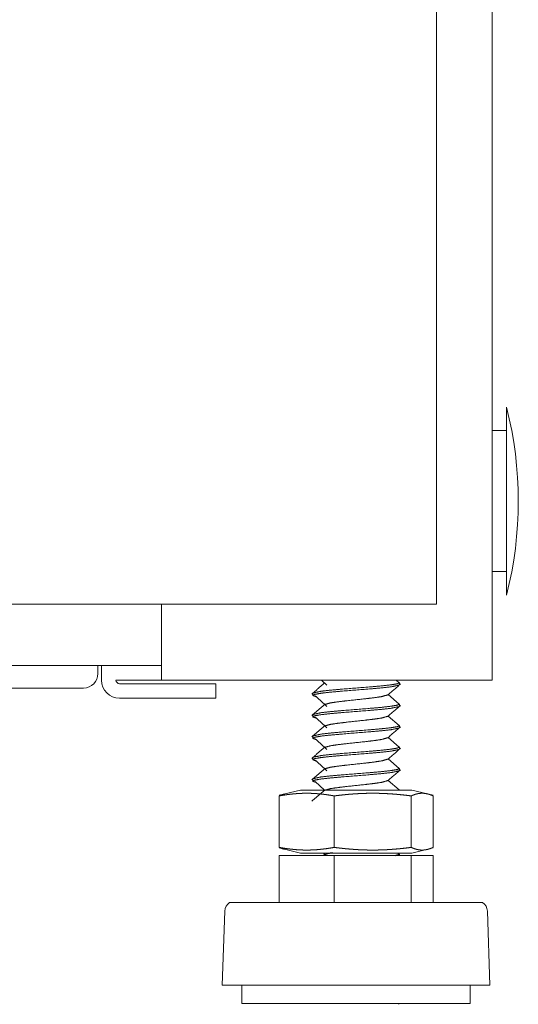
# Model space of a CAD drawing. Units: inches. Extents: x 122 to 387, y 24 to 255.
# Drawn here: x 240 to 242, y 93 to 98 of the extents above; entities that cross this region are included whole.
import ezdxf

# ---------------------------------------------------------------- set-up
doc = ezdxf.new("R2010")
doc.units = ezdxf.units.IN
doc.header["$MEASUREMENT"] = 0
doc.layers.add('1', color=7, linetype='Continuous')

msp = doc.modelspace()

# ---------------------------------------------------------------- linework, layer by layer
at = {"layer": '1', "color": 3, "linetype": 'Continuous', "lineweight": 18}
for p, q in [((242.2955, 184.0516), (242.2955, 94.8901)), ((241.9925, 101.4993), (241.9925, 95.3035)), ((241.9334, 95.3035), (239.7939, 95.3035)), ((240.4964, 95.3039), (240.4964, 94.8901)), ((241.9925, 95.3035), (241.9924, 95.3035)), ((240.4767, 94.8901), (240.2955, 94.8901)), ((242.2286, 94.8901), (240.5633, 94.8901)), ((241.3669, 94.8901), (241.3965, 94.8627)), ((241.789, 94.8757), (241.7726, 94.8901)), ((241.7916, 94.8651), (241.7916, 94.8761)), ((241.3192, 94.8177), (241.3192, 94.8068)), ((241.789, 94.7589), (241.7299, 94.8111)), ((241.7916, 94.7484), (241.7916, 94.7594)), ((241.3192, 94.701), (241.3192, 94.69)), ((241.789, 94.6422), (241.7299, 94.6944)), ((241.7916, 94.6317), (241.7916, 94.6426)), ((241.3192, 94.5843), (241.3192, 94.5733)), ((241.789, 94.5255), (241.7299, 94.5777)), ((241.7916, 94.5149), (241.7916, 94.5259)), ((241.3192, 94.4675), (241.3192, 94.4566)), ((241.789, 94.4087), (241.7299, 94.4609)), ((241.7916, 94.3982), (241.7916, 94.4092)), ((241.3192, 94.3508), (241.3192, 94.3398)), ((241.3331, 94.3376), (241.3831, 94.2915)), ((241.789, 94.292), (241.7299, 94.3442)), ((241.2517, 94.2915), (241.1363, 94.2626)), ((241.1363, 94.2594), (241.1363, 93.979)), ((241.436, 94.2594), (241.436, 93.979)), ((241.7916, 94.2915), (241.7916, 94.2924)), ((241.8551, 94.2594), (241.8551, 93.979)), ((241.9745, 94.2626), (241.8591, 94.2915)), ((241.9745, 94.2594), (241.9745, 93.979)), ((241.1363, 93.9758), (241.2517, 93.947)), ((241.1363, 93.9352), (241.1363, 93.6793)), ((241.1363, 93.9352), (241.436, 93.9352)), ((241.3769, 93.947), (241.3896, 93.9352)), ((241.3822, 93.939), (241.3778, 93.9352)), ((241.436, 93.9352), (241.436, 93.6793)), ((241.436, 93.9352), (241.8551, 93.9352)), ((241.789, 93.9418), (241.7831, 93.947)), ((241.7916, 93.9352), (241.7916, 93.9422)), ((241.8551, 93.9352), (241.8551, 93.6793)), ((241.8551, 93.9352), (241.9745, 93.9352)), ((241.8591, 93.947), (241.9745, 93.9758)), ((241.9745, 93.9352), (241.9745, 93.6793)), ((240.8411, 93.6319), (240.8271, 93.2293)), ((242.2838, 93.2293), (242.2697, 93.6319)), ((240.9341, 93.2293), (240.9341, 93.1293)), ((242.1767, 93.1293), (242.1767, 93.2293)), ((241.789, 93.1247), (241.7838, 93.1293))]:
    msp.add_line(p, q, dxfattribs=at)
at = {"layer": '1', "color": 2, "linetype": 'Continuous', "lineweight": 18}
for p, q in [((242.3743, 96.2484), (242.2955, 96.2484)), ((242.2955, 95.4807), (242.3743, 95.4807))]:
    msp.add_line(p, q, dxfattribs=at)
at = {"layer": '1', "color": 163, "linetype": 'Continuous', "lineweight": 18}
for p, q in [((240.4964, 94.9689), (212.6775, 94.9689)), ((240.1499, 94.9689), (240.1499, 94.9256)), ((240.1696, 94.9689), (240.1696, 94.8901)), ((240.0712, 94.8468), (238.8504, 94.8468)), ((240.5948, 94.8705), (240.268, 94.8705)), ((240.7916, 94.8705), (240.7916, 94.7917)), ((240.5948, 94.7917), (240.268, 94.7917))]:
    msp.add_line(p, q, dxfattribs=at)
at = {"layer": '1', "color": 2, "linetype": 'Continuous', "lineweight": 18}
msp.add_arc((240.3533, 95.8646), 2.0848, 345.7885, 14.2115, dxfattribs=at)
at = {"layer": '1', "color": 163, "linetype": 'Continuous', "lineweight": 18}
for centre, radius, start, end in [((240.0712, 94.9256), 0.0787, 270, 0), ((240.268, 94.8901), 0.0984, 180, 270), ((240.268, 94.8901), 0.0197, 180, 270)]:
    msp.add_arc(centre, radius, start, end, dxfattribs=at)
at = {"layer": '1', "color": 3, "linetype": 'Continuous', "lineweight": 18}
for centre, start, end in [((240.9013, 93.6298), 124.7852, 178.0071), ((242.2095, 93.6298), 1.9929, 55.2148)]:
    msp.add_arc(centre, 0.0602, start, end, dxfattribs=at)
at = {"layer": '1', "color": 2, "linetype": 'Continuous', "lineweight": 18}
msp.add_open_spline([(242.3743, 95.3527), (242.3743, 95.3917), (242.3743, 95.6687), (242.3743, 96.0604), (242.3743, 96.3374), (242.3743, 96.3764)], degree=1, knots=[0, 0, 0.038059, 0.308647, 0.691321, 0.961928, 1, 1], dxfattribs=at)
at = {"layer": '1', "color": 3, "linetype": 'Continuous', "lineweight": 18}
for points, knots in [([(213.4073, 95.3035), (215.5855, 95.3035), (219.9729, 95.3035), (224.3871, 95.3035), (228.8102, 95.3035), (231.0195, 95.3035), (235.4226, 95.3035), (239.7902, 95.3035)], [0, 0, 0.082561, 0.248861, 0.416172, 0.583822, 0.667562, 0.834454, 1, 1]), ([(241.3822, 94.8728), (241.348, 94.8434), (241.3138, 94.8139)], [0, 0, 0.499876, 1, 1]), ([(241.3393, 94.799), (241.3192, 94.8066), (241.3303, 94.8125), (241.3635, 94.8183), (241.4155, 94.8242), (241.4812, 94.83), (241.6272, 94.8417), (241.6932, 94.8475), (241.7457, 94.8533), (241.7903, 94.8632)], [0, 0, 0.043253, 0.068549, 0.136288, 0.241464, 0.37405, 0.668544, 0.801807, 0.90813, 1, 1]), ([(241.7916, 94.8762), (241.7916, 94.876), (241.7797, 94.8701), (241.7457, 94.8643), (241.6932, 94.8585), (241.6272, 94.8526), (241.4812, 94.841), (241.4155, 94.8351), (241.3635, 94.8293), (241.3205, 94.8197)], [0, 0, 0.000547, 0.0285, 0.100843, 0.211943, 0.351193, 0.658919, 0.797462, 0.907364, 1, 1]), ([(241.3331, 94.8046), (241.3649, 94.7752), (241.3965, 94.7459)], [0, 0, 0.500664, 1, 1]), ([(241.3825, 94.7564), (241.4137, 94.7654), (241.452, 94.7713), (241.5006, 94.7771), (241.6084, 94.7888), (241.6572, 94.7946), (241.696, 94.8005), (241.7286, 94.81)], [0, 0, 0.092339, 0.202972, 0.342206, 0.651345, 0.791318, 0.903195, 1, 1]), ([(241.3822, 94.7561), (241.348, 94.7266), (241.3138, 94.6972)], [0, 0, 0.499876, 1, 1]), ([(241.3394, 94.6822), (241.3192, 94.6899), (241.3303, 94.6958), (241.3635, 94.7016), (241.4155, 94.7074), (241.4812, 94.7133), (241.6272, 94.7249), (241.6932, 94.7308), (241.7457, 94.7366), (241.7904, 94.7465)], [0, 0, 0.043498, 0.068792, 0.136506, 0.24165, 0.37419, 0.668589, 0.801809, 0.908097, 1, 1]), ([(241.7916, 94.7595), (241.7916, 94.7593), (241.7797, 94.7534), (241.7457, 94.7476), (241.6932, 94.7417), (241.6272, 94.7359), (241.4812, 94.7242), (241.4155, 94.7184), (241.3635, 94.7126), (241.3206, 94.7029)], [0, 0, 0.000506, 0.028463, 0.10082, 0.211937, 0.35121, 0.658986, 0.797549, 0.907471, 1, 1]), ([(241.3331, 94.6878), (241.3649, 94.6585), (241.3965, 94.6292)], [0, 0, 0.500639, 1, 1]), ([(241.3826, 94.6397), (241.4137, 94.6487), (241.452, 94.6545), (241.5006, 94.6604), (241.6084, 94.6721), (241.6572, 94.6779), (241.696, 94.6837), (241.7287, 94.6933)], [0, 0, 0.092262, 0.202891, 0.342127, 0.651265, 0.791235, 0.903114, 1, 1]), ([(241.3822, 94.6394), (241.348, 94.6099), (241.3138, 94.5804)], [0, 0, 0.499876, 1, 1]), ([(241.3393, 94.5655), (241.3192, 94.5732), (241.3303, 94.579), (241.3635, 94.5849), (241.4155, 94.5907), (241.4812, 94.5965), (241.6272, 94.6082), (241.6932, 94.614), (241.7457, 94.6199), (241.7903, 94.6297)], [0, 0, 0.043202, 0.068505, 0.136245, 0.241427, 0.374018, 0.668526, 0.801796, 0.908122, 1, 1]), ([(241.7916, 94.6427), (241.7916, 94.6425), (241.7797, 94.6367), (241.7457, 94.6308), (241.6932, 94.625), (241.6272, 94.6192), (241.4812, 94.6075), (241.4155, 94.6017), (241.3635, 94.5958), (241.3205, 94.5862)], [0, 0, 0.000465, 0.028416, 0.100771, 0.211886, 0.351157, 0.658927, 0.797488, 0.907407, 1, 1]), ([(241.3825, 94.5229), (241.4137, 94.532), (241.452, 94.5378), (241.5006, 94.5436), (241.6084, 94.5553), (241.6572, 94.5612), (241.696, 94.567), (241.7287, 94.5766)], [0, 0, 0.092489, 0.203092, 0.342291, 0.65135, 0.791284, 0.903134, 1, 1]), ([(241.3822, 94.5226), (241.348, 94.4932), (241.3138, 94.4637)], [0, 0, 0.499876, 1, 1]), ([(241.7916, 94.526), (241.7916, 94.5258), (241.7797, 94.5199), (241.7457, 94.5141), (241.6932, 94.5083), (241.6272, 94.5024), (241.4812, 94.4908), (241.4155, 94.4849), (241.3635, 94.4791), (241.3206, 94.4695)], [0, 0, 0.00052, 0.028477, 0.100831, 0.211948, 0.351219, 0.658992, 0.797556, 0.907475, 1, 1]), ([(241.3331, 94.5711), (241.3649, 94.5418), (241.3965, 94.5125)], [0, 0, 0.500639, 1, 1]), ([(241.3394, 94.4488), (241.3192, 94.4564), (241.3303, 94.4623), (241.3635, 94.4681), (241.4155, 94.474), (241.4812, 94.4798), (241.6272, 94.4915), (241.6932, 94.4973), (241.7457, 94.5031), (241.7903, 94.513)], [0, 0, 0.043457, 0.068749, 0.136477, 0.241638, 0.374203, 0.668654, 0.801896, 0.908203, 1, 1]), ([(241.3331, 94.4544), (241.3649, 94.425), (241.3965, 94.3957)], [0, 0, 0.500664, 1, 1]), ([(241.3825, 94.4062), (241.4137, 94.4152), (241.452, 94.4211), (241.5006, 94.4269), (241.6084, 94.4386), (241.6572, 94.4444), (241.696, 94.4503), (241.7287, 94.4598)], [0, 0, 0.092407, 0.203011, 0.342209, 0.651268, 0.791204, 0.903052, 1, 1]), ([(241.3822, 94.4059), (241.348, 94.3764), (241.3138, 94.347)], [0, 0, 0.499876, 1, 1]), ([(241.3395, 94.332), (241.3192, 94.3397), (241.3303, 94.3455), (241.3635, 94.3514), (241.4155, 94.3572), (241.4812, 94.3631), (241.6272, 94.3747), (241.6932, 94.3806), (241.7457, 94.3864), (241.7903, 94.3963)], [0, 0, 0.043706, 0.06899, 0.136696, 0.241822, 0.374345, 0.668699, 0.801898, 0.908171, 1, 1]), ([(241.7916, 94.4093), (241.7916, 94.4091), (241.7797, 94.4032), (241.7457, 94.3974), (241.6932, 94.3915), (241.6272, 94.3857), (241.4812, 94.374), (241.4155, 94.3682), (241.3635, 94.3624), (241.3205, 94.3527)], [0, 0, 0.000465, 0.028422, 0.100775, 0.211891, 0.35116, 0.65893, 0.797492, 0.90741, 1, 1]), ([(241.3825, 94.2894), (241.4137, 94.2985), (241.452, 94.3043), (241.5006, 94.3102), (241.6084, 94.3219), (241.6572, 94.3277), (241.696, 94.3335), (241.7287, 94.3431)], [0, 0, 0.092402, 0.203003, 0.342203, 0.651262, 0.791196, 0.903047, 1, 1]), ([(241.436, 94.2594), (241.4173, 94.2626), (241.3985, 94.2655), (241.3892, 94.2668), (241.3798, 94.268), (241.3704, 94.2691), (241.361, 94.2701), (241.3517, 94.271), (241.3423, 94.2717), (241.3329, 94.2724), (241.3236, 94.2729), (241.3142, 94.2733), (241.3048, 94.2737), (241.2955, 94.2738), (241.2861, 94.2739), (241.2768, 94.2738), (241.2674, 94.2737), (241.258, 94.2733), (241.2487, 94.2729), (241.2393, 94.2724), (241.2299, 94.2717), (241.2206, 94.271), (241.2112, 94.2701), (241.2018, 94.2691), (241.1925, 94.268), (241.1831, 94.2668), (241.1737, 94.2655), (241.155, 94.2626), (241.1363, 94.2594)], [0, 0, 0.063, 0.125903, 0.157203, 0.188547, 0.219848, 0.251111, 0.282252, 0.313447, 0.344614, 0.37567, 0.406792, 0.437899, 0.468909, 0.5, 0.531091, 0.562101, 0.593208, 0.624331, 0.655387, 0.686553, 0.717748, 0.748889, 0.780152, 0.811454, 0.842711, 0.874097, 0.936914, 1, 1]), ([(241.1363, 94.2594), (241.1437, 94.2626), (241.1512, 94.2655), (241.1549, 94.2668), (241.1587, 94.268), (241.1658, 94.27)], [0, 0, 0.258796, 0.512687, 0.63892, 0.763383, 1, 1]), ([(241.2517, 94.2915), (241.2924, 94.2915), (241.5554, 94.2915), (241.7073, 94.2915), (241.8591, 94.2915)], [0, 0, 0.067007, 0.500043, 0.750021, 1, 1]), ([(241.3822, 94.2892), (241.348, 94.2597), (241.3138, 94.2302)], [0, 0, 0.499876, 1, 1]), ([(241.8551, 94.2594), (241.8289, 94.2626), (241.8027, 94.2655), (241.7896, 94.2668), (241.7765, 94.268), (241.7634, 94.2691), (241.7503, 94.2701), (241.7372, 94.271), (241.7241, 94.2717), (241.711, 94.2724), (241.6979, 94.2729), (241.6848, 94.2733), (241.6718, 94.2737), (241.6587, 94.2738), (241.6456, 94.2739), (241.6325, 94.2738), (241.6194, 94.2737), (241.6063, 94.2733), (241.5932, 94.2729), (241.5801, 94.2724), (241.567, 94.2717), (241.5539, 94.271), (241.5408, 94.2701), (241.5277, 94.2691), (241.5146, 94.268), (241.5015, 94.2668), (241.4884, 94.2655), (241.4622, 94.2626), (241.436, 94.2594)], [0, 0, 0.062778, 0.125462, 0.15677, 0.188056, 0.21932, 0.250565, 0.281791, 0.313001, 0.344196, 0.375379, 0.406551, 0.437715, 0.468875, 0.500031, 0.531187, 0.562346, 0.593511, 0.624621, 0.655804, 0.686999, 0.718209, 0.749435, 0.78068, 0.811944, 0.84323, 0.874538, 0.937222, 1, 1]), ([(241.9745, 94.2594), (241.9671, 94.2626), (241.9596, 94.2655), (241.9559, 94.2668), (241.9522, 94.268), (241.9484, 94.2691), (241.9447, 94.2701), (241.941, 94.271), (241.9372, 94.2717), (241.9335, 94.2724), (241.9298, 94.2729), (241.926, 94.2733), (241.9223, 94.2737), (241.9186, 94.2738), (241.9148, 94.2739), (241.9111, 94.2738), (241.9074, 94.2737), (241.9037, 94.2733), (241.8999, 94.2729), (241.8962, 94.2724), (241.8925, 94.2717), (241.8887, 94.271), (241.885, 94.2701), (241.8813, 94.2691), (241.8775, 94.268), (241.8738, 94.2668), (241.8701, 94.2655), (241.8626, 94.2626), (241.8551, 94.2594)], [0, 0, 0.065506, 0.130157, 0.162004, 0.193601, 0.225152, 0.256275, 0.28718, 0.318099, 0.348643, 0.379037, 0.409518, 0.439699, 0.469814, 0.499896, 0.530189, 0.560304, 0.590485, 0.620966, 0.65136, 0.681904, 0.712617, 0.743727, 0.774849, 0.806199, 0.837996, 0.869843, 0.934494, 1, 1]), ([(241.1363, 93.979), (241.155, 93.9758), (241.1737, 93.9729), (241.1831, 93.9716), (241.1925, 93.9705), (241.2018, 93.9694), (241.2112, 93.9684), (241.2206, 93.9675), (241.2299, 93.9667), (241.2393, 93.9661), (241.2487, 93.9655), (241.258, 93.9651), (241.2674, 93.9648), (241.2768, 93.9646), (241.2861, 93.9646), (241.2955, 93.9646), (241.3048, 93.9648), (241.3142, 93.9651), (241.3236, 93.9655), (241.3329, 93.9661), (241.3423, 93.9667), (241.3517, 93.9675), (241.361, 93.9684), (241.3704, 93.9694), (241.3798, 93.9705), (241.3892, 93.9716), (241.3985, 93.9729), (241.4173, 93.9758), (241.436, 93.979)], [0, 0, 0.063086, 0.125903, 0.157289, 0.188544, 0.219846, 0.251109, 0.28225, 0.313447, 0.344614, 0.37567, 0.406792, 0.437898, 0.468908, 0.5, 0.531091, 0.562101, 0.593208, 0.62433, 0.655386, 0.686553, 0.71775, 0.748891, 0.780154, 0.811455, 0.842796, 0.874097, 0.936999, 1, 1]), ([(241.1658, 93.9685), (241.1587, 93.9705), (241.1549, 93.9716), (241.1512, 93.9729), (241.1437, 93.9758), (241.1363, 93.979)], [0, 0, 0.236632, 0.36104, 0.48728, 0.741187, 1, 1]), ([(241.2517, 93.947), (241.2924, 93.947), (241.5554, 93.947), (241.7073, 93.947), (241.8591, 93.947)], [0, 0, 0.067007, 0.500043, 0.750021, 1, 1]), ([(241.3826, 93.9393), (241.4137, 93.9483), (241.4266, 93.9505)], [0, 0, 0.710805, 1, 1]), ([(241.436, 93.979), (241.4622, 93.9758), (241.4884, 93.9729), (241.5015, 93.9716), (241.5146, 93.9705), (241.5277, 93.9694), (241.5408, 93.9684), (241.5539, 93.9675), (241.567, 93.9667), (241.5801, 93.9661), (241.5932, 93.9655), (241.6063, 93.9651), (241.6194, 93.9648), (241.6325, 93.9646), (241.6456, 93.9646), (241.6587, 93.9646), (241.6718, 93.9648), (241.6848, 93.9651), (241.6979, 93.9655), (241.711, 93.9661), (241.7241, 93.9667), (241.7372, 93.9675), (241.7503, 93.9684), (241.7634, 93.9694), (241.7765, 93.9705), (241.7896, 93.9716), (241.8027, 93.9729), (241.8289, 93.9758), (241.8551, 93.979)], [0, 0, 0.062778, 0.125462, 0.15677, 0.188055, 0.219319, 0.250564, 0.28179, 0.313001, 0.344196, 0.375379, 0.406489, 0.437653, 0.468813, 0.499969, 0.531126, 0.562285, 0.593449, 0.624621, 0.655804, 0.686999, 0.71821, 0.749436, 0.780681, 0.811945, 0.84323, 0.874538, 0.937222, 1, 1]), ([(241.7916, 93.9423), (241.7916, 93.9421), (241.7652, 93.9333)], [0, 0, 0.00835, 1, 1]), ([(241.8551, 93.979), (241.8626, 93.9758), (241.8701, 93.9729), (241.8738, 93.9716), (241.8775, 93.9705), (241.8813, 93.9694), (241.885, 93.9684), (241.8887, 93.9675), (241.8925, 93.9667), (241.8962, 93.9661), (241.8999, 93.9655), (241.9037, 93.9651), (241.9074, 93.9648), (241.9111, 93.9646), (241.9148, 93.9646), (241.9186, 93.9646), (241.9223, 93.9648), (241.926, 93.9651), (241.9298, 93.9655), (241.9335, 93.9661), (241.9372, 93.9667), (241.941, 93.9675), (241.9447, 93.9684), (241.9484, 93.9694), (241.9522, 93.9705), (241.9559, 93.9716), (241.9596, 93.9729), (241.9671, 93.9758), (241.9745, 93.979)], [0, 0, 0.065507, 0.130159, 0.162007, 0.193788, 0.225138, 0.256262, 0.287373, 0.318096, 0.348641, 0.379035, 0.409517, 0.439694, 0.469809, 0.500104, 0.530188, 0.560303, 0.59048, 0.620962, 0.651357, 0.681901, 0.712831, 0.743737, 0.77486, 0.806412, 0.837993, 0.869841, 0.934493, 1, 1]), ([(241.7645, 93.6793), (241.3402, 93.6793), (240.9976, 93.6793), (240.8669, 93.6793)], [0, 0, 0.472686, 0.854362, 1, 1]), ([(242.2439, 93.6793), (242.2099, 93.6793), (241.9578, 93.6793), (241.7645, 93.6793)], [0, 0, 0.070893, 0.59686, 1, 1]), ([(241.7766, 93.2293), (241.552, 93.2293), (241.1257, 93.2293), (240.8625, 93.2293), (240.8271, 93.2293)], [0, 0, 0.236535, 0.685553, 0.962703, 1, 1]), ([(242.2838, 93.2293), (242.2478, 93.2293), (241.9811, 93.2293), (241.7766, 93.2293)], [0, 0, 0.070919, 0.596878, 1, 1]), ([(241.7441, 93.1293), (241.289, 93.1293), (241.1016, 93.1293), (240.9341, 93.1293)], [0, 0, 0.561875, 0.7933, 1, 1]), ([(242.1767, 93.1293), (242.1225, 93.1293), (241.7441, 93.1293)], [0, 0, 0.125226, 1, 1])]:
    msp.add_open_spline(points, degree=1, knots=knots, dxfattribs=at)
for points in [[(239.7939, 95.3035), (239.7902, 95.3035)], [(241.9924, 95.3035), (241.9334, 95.3035)], [(240.2956, 94.8901), (240.2483, 94.8901)], [(240.4964, 94.8901), (240.4767, 94.8901)], [(240.5633, 94.8901), (240.4964, 94.8901)], [(241.7285, 94.8099), (241.797, 94.8689)], [(242.2956, 94.8901), (242.2286, 94.8901)], [(241.7285, 94.6931), (241.797, 94.7522)], [(241.7285, 94.5764), (241.797, 94.6354)], [(241.7285, 94.4597), (241.797, 94.5187)], [(241.7285, 94.3429), (241.797, 94.402)]]:
    msp.add_open_spline(points, degree=1, dxfattribs=at)
at = {"layer": '1', "color": 163, "linetype": 'Continuous', "lineweight": 18}
for points in [[(240.5948, 94.8705), (240.7916, 94.8705)], [(240.7916, 94.7917), (240.5948, 94.7917)]]:
    msp.add_open_spline(points, degree=1, dxfattribs=at)

doc.saveas('drawing.dxf')
